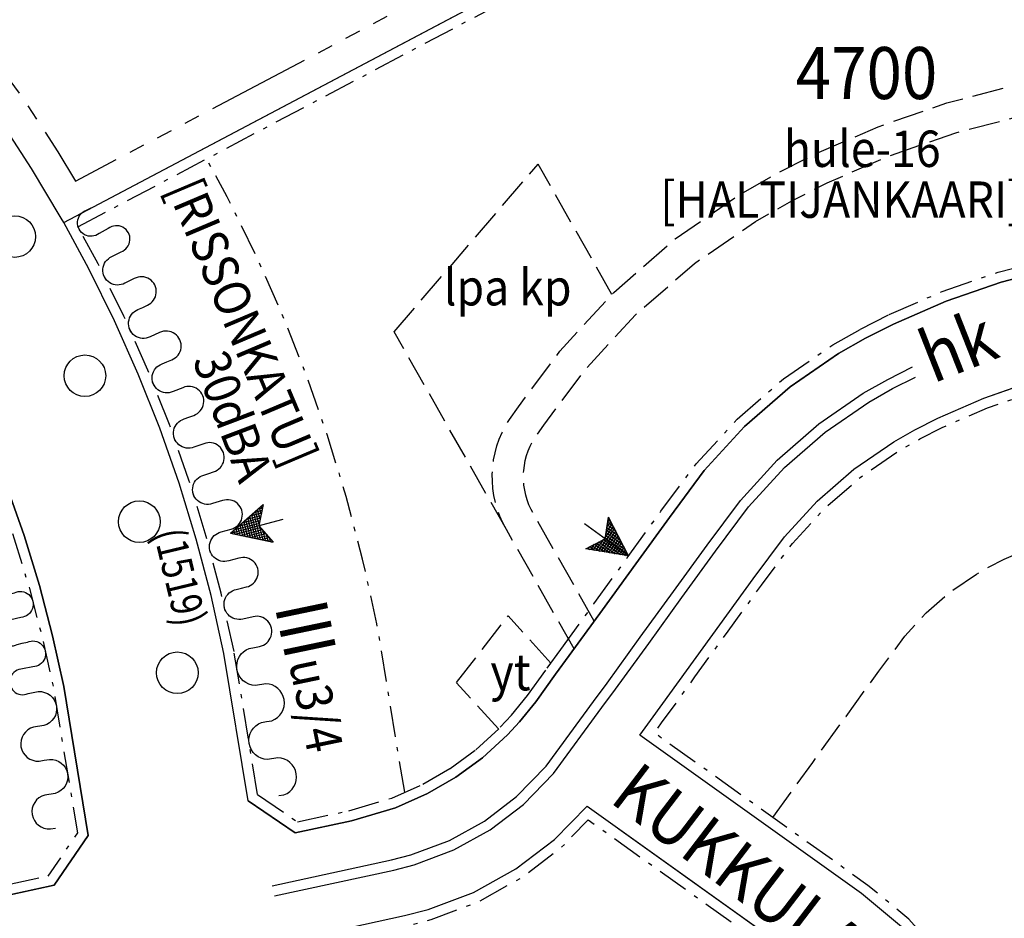
# Model space of a CAD drawing. Extents: x 24496419 to 24497920, y 6819726 to 6821837.
# Drawn here: x 24496743 to 24496838, y 6820822 to 6820909 of the extents above; entities that cross this region are included whole.
import ezdxf

# ---------------------------------------------------------------- set-up
doc = ezdxf.new("R2010")
doc.units = 0
for name, pattern in [('AK_KAAVA-ALUE_3M', [20.5, 10, -1.5, 1.5, -1.5, 1.5, -1.5, 1.5, -1.5]), ('AK_OHJEELLINEN_RAJA', [4, 3, -1]), ('AK_RAKENNUSALA', [5.4, 3, -1, 0.4, -1])]:
    doc.linetypes.add(name, pattern=pattern)
for name, color, linetype in [('AK_KAAVA-ALUE_3M', 2, 'AK_KAAVA-ALUE_3M'), ('AK_KAAVAMERKINTA', 4, 'Continuous'), ('AK_KAAVAMERKINTA_PAKSU', 6, 'Continuous'), ('AK_KADUNNIMI', 1, 'Continuous'), ('AK_KERROSLUKU', 2, 'Continuous'), ('AK_KORTTELINRAJA', 3, 'Continuous'), ('AK_OHJEELLINEN_RAJA', 1, 'AK_OHJEELLINEN_RAJA'), ('AK_RAKENNUSALA', 1, 'AK_RAKENNUSALA'), ('AK_TEHOKKUUS', 1, 'Continuous'), ('ALUEPLIN_A', 7, 'Continuous')]:
    doc.layers.add(name, color=color, linetype=linetype)
doc.styles.add('ROMANS', font='romans.shx', dxfattribs={"width": 0.9})
pattern_1 = [(0, (-26.25, 37.5), (0, 0.225), []), (90, (-26.25, 37.5), (-0.225, 1e-17), [])]

# ---------------------------------------------------------------- blocks, each defined once
blk = doc.blocks.new('RAKESIVU')
h = blk.add_hatch()
h.set_pattern_fill('U', color=256, scale=0.225, style=0, double=1, pattern_type=0)
h.set_pattern_definition(pattern_1)
h.paths.add_polyline_path([(0, 0), (0, 2.812), (-1.875, 3.75)])
h = blk.add_hatch()
h.set_pattern_fill('U', color=256, scale=0.225, style=0, double=1, pattern_type=0)
h.set_pattern_definition(pattern_1)
h.paths.add_polyline_path([(0, 0), (1.875, 3.75), (0, 2.812)])
at = {"flags": 128}
for points in [[(0, 0), (0, 5.238)], [(0, 0), (-1.875, 3.75)], [(-1.875, 3.75), (0, 2.812), (1.875, 3.75)]]:
    blk.add_lwpolyline(points, dxfattribs=at)
at = {"layer": 'AK_KAAVAMERKINTA'}
blk.add_line((0, 0), (1.875, 3.75), dxfattribs=at)
blk = doc.blocks.new('ISTUPUU_35650')
blk.add_circle((0, 0), 2)

msp = doc.modelspace()

# ---------------------------------------------------------------- linework, layer by layer
at = {"layer": 'AK_KAAVA-ALUE_3M', "flags": 128}
msp.add_lwpolyline([(24497645.549, 6820194.71), (24497716.925, 6820181.298), (24497704.384, 6820068.488), (24497692.79, 6819964.187), (24497713.193, 6819902.971), (24497695.491, 6819887.054), (24497713.013, 6819867.851), (24497687.345, 6819844.77), (24497637.629, 6819800.067), (24497574.101, 6819870.551), (24497500.914, 6819970.916), (24497491.564, 6819981.264), (24497476.993, 6819997.39), (24497474.311, 6820000.358), (24497414.705, 6820066.324), (24497351.11, 6820174.375), (24497342.859, 6820188.394), (24497339.309, 6820194.427), (24497314.409, 6820236.732), (24497301.16, 6820247.123), (24497298.441, 6820249.256), (24497280.306, 6820263.479), (24497264.268, 6820276.058), (24497199.956, 6820282.525), (24497192.992, 6820283.23), (24497170.196, 6820285.521), (24496905.667, 6820411.26), (24496872.363, 6820424.738), (24496765.213, 6820468.1), (24496666.964, 6820490.041), (24496630.17, 6820502.872), (24496632.018, 6820579.222), (24496618.759, 6820595.751), (24496615.176, 6820600.218), (24496581.675, 6820651.204), (24496576.184, 6820659.561), (24496550.241, 6820699.045), (24496568.018, 6820748.575), (24496571.367, 6820757.997), (24496577.361, 6820774.722), (24496581.421, 6820786.017), (24496600.502, 6820839.137), (24496620.152, 6820893.841), (24496637.657, 6820942.631), (24496644.612, 6820961.948), (24496653.108, 6820960.499), (24496659.219, 6820959.182), (24496666.933, 6820957.112), (24496677.651, 6820953.443), (24496687.983, 6820948.962), (24496698.457, 6820943.625), (24496708.159, 6820937.038), (24496716.985, 6820930.222), (24496725.473, 6820922.718), (24496733.445, 6820914.422), (24496738.235, 6820908.495), (24496740.556, 6820905.623), (24496743.991, 6820900.809), (24496747.133, 6820896.006), (24496748.82, 6820893.185), (24496830.944, 6820936.584), (24496891.543, 6820915.46), (24496891.6, 6820915.44), (24496900.211, 6820912.377), (24496952.01, 6820893.956), (24496959.667, 6820891.233), (24496996.209, 6820907.21), (24497027.315, 6820827.525), (24497175.096, 6820755.905), (24497266.865, 6820831.492), (24497266.32, 6820832.041), (24497262.912, 6820835.388), (24497258.749, 6820839.328), (24497256.911, 6820841.018), (24497254.948, 6820842.79), (24497239.845, 6820855.894), (24497224.671, 6820869.002), (24497209.495, 6820882.112), (24497194.318, 6820895.223), (24497171.554, 6820914.888), (24497156.377, 6820927.999), (24497141.201, 6820941.109), (24497126.024, 6820954.22), (24497110.848, 6820967.33), (24497095.65, 6820980.459), (24497094.318, 6820981.653), (24497092.322, 6820983.433), (24497089.204, 6820986.259), (24497085.876, 6820989.341), (24497081.865, 6820993.143), (24497076.982, 6820997.912), (24497074.193, 6821000.707), (24497071.531, 6821003.424), (24497068.243, 6821006.849), (24497065.307, 6821009.974), (24497061.551, 6821014.059), (24497057.632, 6821018.368), (24497053.956, 6821022.524), (24497049.576, 6821027.637), (24497047.267, 6821030.408), (24497044.845, 6821033.371), (24497043.263, 6821035.341), (24497041.797, 6821037.189), (24497040.678, 6821038.615), (24497039.335, 6821040.347), (24497038.419, 6821041.539), (24497037.434, 6821042.833), (24497036.217, 6821044.446), (24497034.765, 6821046.394), (24497031.21, 6821051.276), (24497026.718, 6821057.684), (24497022.292, 6821064.283), (24497017.966, 6821071.033), (24497014.639, 6821076.443), (24497011.461, 6821081.807), (24497008.464, 6821087.055), (24497005.635, 6821092.19), (24497003.075, 6821097.006), (24497000.364, 6821102.291), (24496997.019, 6821109.108), (24496995.045, 6821113.297), (24496993.018, 6821117.742), (24496991.377, 6821121.452), (24496989.227, 6821126.484), (24496986.435, 6821133.333), (24496983.656, 6821140.553), (24496981.592, 6821146.216), (24496979.31, 6821152.822), (24496977.319, 6821158.933), (24496975.951, 6821163.343), (24496974.613, 6821167.849), (24496973.367, 6821172.243), (24496972.691, 6821174.713), (24496971.82, 6821177.992), (24496970.513, 6821183.153), (24496969.472, 6821187.492), (24496968.186, 6821193.192), (24496967.134, 6821198.183), (24496966.611, 6821200.794), (24496966.075, 6821203.575), (24496965.525, 6821206.549), (24496964.143, 6821214.305), (24496962.691, 6821223.084), (24496961.848, 6821228.487), (24496960.792, 6821235.289), (24496959.94, 6821240.77), (24496958.424, 6821249.592), (24496957.827, 6821252.726), (24496956.596, 6821258.762), (24496955.937, 6821261.913), (24496955.206, 6821265.409), (24496954.289, 6821269.79), (24496953.316, 6821274.441), (24496953.06, 6821275.667), (24496952.031, 6821280.586), (24496951.526, 6821283), (24496951.337, 6821283.9), (24496951.109, 6821284.993), (24496950.922, 6821285.886), (24496950.63, 6821287.28), (24496950.502, 6821287.891), (24496950.401, 6821288.376), (24496950.227, 6821289.207), (24496950.103, 6821289.8), (24496949.97, 6821290.434), (24496949.856, 6821290.979), (24496949.747, 6821291.5), (24496949.631, 6821292.031), (24496949.529, 6821292.427), (24496949.476, 6821292.613), (24496949.403, 6821292.85), (24496949.336, 6821293.056), (24496949.272, 6821293.243), (24496949.112, 6821293.666), (24496948.762, 6821294.459), (24496948.466, 6821295.032), (24496948.207, 6821295.478), (24496947.757, 6821296.162), (24496947.305, 6821296.771), (24496947.124, 6821297.015), (24496946.907, 6821297.317), (24496946.664, 6821297.665), (24496946.442, 6821297.993), (24496946.233, 6821298.312), (24496945.997, 6821298.686), (24496945.718, 6821299.144), (24496945.399, 6821299.698), (24496945.025, 6821300.388), (24496944.693, 6821301.045), (24496944.424, 6821301.612), (24496944.148, 6821302.236), (24496943.854, 6821302.95), (24496943.638, 6821303.519), (24496943.42, 6821304.134), (24496943.241, 6821304.679), (24496943.05, 6821305.31), (24496942.856, 6821306.021), (24496942.701, 6821306.65), (24496942.498, 6821307.596), (24496942.302, 6821308.733), (24496942.196, 6821309.521), (24496942.085, 6821310.658), (24496942.026, 6821311.705), (24496942.01, 6821312.952), (24496942.048, 6821314.107), (24496942.197, 6821315.826), (24496942.453, 6821317.502), (24496942.792, 6821319.062), (24496943.199, 6821320.52), (24496943.732, 6821322.067), (24496944.306, 6821323.459), (24496945.002, 6821324.902), (24496945.817, 6821326.355), (24496946.706, 6821327.73), (24496947.445, 6821328.746), (24496948.228, 6821329.723), (24496949.073, 6821330.68), (24496949.839, 6821331.478), (24496950.1, 6821331.764), (24496950.442, 6821332.169), (24496950.722, 6821332.53), (24496951.041, 6821332.977), (24496951.253, 6821333.3), (24496951.402, 6821333.544), (24496951.603, 6821333.891), (24496951.852, 6821334.366), (24496952.031, 6821334.742), (24496952.202, 6821335.136), (24496952.346, 6821335.502), (24496952.456, 6821335.807), (24496952.623, 6821336.332), (24496952.792, 6821336.975), (24496952.915, 6821337.566), (24496953.005, 6821338.138), (24496953.064, 6821338.672), (24496953.145, 6821339.737), (24496953.219, 6821340.714), (24496953.304, 6821341.857), (24496953.409, 6821343.246), (24496953.603, 6821345.821), (24496953.747, 6821347.736), (24496953.899, 6821349.76), (24496954.347, 6821355.715), (24496954.642, 6821359.638), (24496955.333, 6821368.816), (24496955.953, 6821377.068), (24496956.228, 6821380.715), (24496956.567, 6821385.015), (24496956.886, 6821388.779), (24496957.382, 6821394.188), (24496957.631, 6821396.749), (24496958.516, 6821405.111), (24496959.478, 6821413.258), (24496960.484, 6821420.987), (24496961.421, 6821427.639), (24496962.361, 6821433.868), (24496963.509, 6821441.003), (24496964.69, 6821447.879), (24496965.963, 6821454.857), (24496967.34, 6821461.981), (24496968.839, 6821469.305), (24496970.658, 6821477.69), (24496971.806, 6821482.732), (24496974.216, 6821492.789), (24496977.142, 6821504.18), (24496979.986, 6821514.533), (24496982.874, 6821524.439), (24496985.026, 6821531.458), (24496987.926, 6821540.514), (24496990.516, 6821548.253), (24496994.193, 6821558.746), (24496997.717, 6821568.317), (24497001.582, 6821578.334), (24497005.244, 6821587.414), (24497008.493, 6821595.169), (24497010.144, 6821599.009), (24497012.859, 6821605.188), (24497015.258, 6821610.512), (24497017.917, 6821616.275), (24497020.012, 6821620.717), (24497022.754, 6821626.412), (24497028.166, 6821637.267), (24497035.149, 6821650.6), (24497040.837, 6821660.958), (24497045.746, 6821669.565), (24497050.775, 6821678.094), (24497057.198, 6821688.588), (24497061.906, 6821696.019), (24497067.305, 6821704.287), (24497072.827, 6821712.482), (24497078.08, 6821720.044), (24497081.85, 6821725.34), (24497088.783, 6821734.807), (24497097.695, 6821746.494), (24497103.385, 6821753.689), (24497109.755, 6821761.534), (24497139.847, 6821754.634), (24497134.433, 6821748.171), (24497127.71, 6821740.012), (24497121.448, 6821732.161), (24497111.162, 6821718.704), (24497105.716, 6821711.275), (24497099.489, 6821702.501), (24497097.488, 6821699.615), (24497095.584, 6821696.838), (24497092.524, 6821692.308), (24497091.123, 6821690.206), (24497089.653, 6821687.983), (24497086.623, 6821683.334), (24497081.475, 6821675.235), (24497076.345, 6821666.89), (24497073.183, 6821661.601), (24497068.585, 6821653.705), (24497064.116, 6821645.773), (24497058.556, 6821635.529), (24497054.474, 6821627.717), (24497050.102, 6821619.052), (24497044.59, 6821607.646), (24497038.836, 6821595.092), (24497033.849, 6821583.604), (24497029.764, 6821573.716), (24497025.551, 6821563.001), (24497021.295, 6821551.57), (24497017.663, 6821541.262), (24497013.465, 6821528.594), (24497010.948, 6821520.554), (24497007.71, 6821509.646), (24497004.973, 6821499.853), (24497003.378, 6821493.856), (24497001.506, 6821486.504), (24496999.953, 6821480.118), (24496998.738, 6821474.914), (24496997.907, 6821471.237), (24496996.885, 6821466.574), (24496995.644, 6821460.679), (24496994.78, 6821456.407), (24496993.686, 6821450.77), (24496992.778, 6821445.877), (24496992.177, 6821442.519), (24496991.715, 6821439.866), (24496991.375, 6821437.87), (24496990.972, 6821435.458), (24496990.428, 6821432.101), (24496989.741, 6821427.699), (24496988.813, 6821421.411), (24496988.152, 6821416.65), (24496987.419, 6821411.035), (24496986.595, 6821404.223), (24496985.747, 6821396.468), (24496985.056, 6821389.414), (24496984.423, 6821382.112), (24496983.992, 6821375.921), (24496983.823, 6821370.216), (24496983.854, 6821365.214), (24496984.002, 6821361.153), (24496984.157, 6821358.525), (24496984.5, 6821354.344), (24496984.971, 6821350.095), (24496985.522, 6821346.125), (24496985.731, 6821344.797), (24496985.969, 6821343.366), (24496986.293, 6821341.549), (24496986.435, 6821340.789), (24496986.639, 6821339.729), (24496986.847, 6821338.65), (24496987.177, 6821336.939), (24496987.46, 6821335.613), (24496987.633, 6821334.913), (24496987.819, 6821334.225), (24496988.094, 6821333.301), (24496988.404, 6821332.363), (24496988.745, 6821331.427), (24496989.047, 6821330.664), (24496989.428, 6821329.774), (24496989.811, 6821328.947), (24496990.283, 6821328.001), (24496990.489, 6821327.612), (24496990.701, 6821327.222), (24496990.911, 6821326.851), (24496991.18, 6821326.388), (24496991.389, 6821326.042), (24496991.589, 6821325.718), (24496991.76, 6821325.448), (24496991.808, 6821325.375), (24496991.861, 6821325.301), (24496991.913, 6821325.233), (24496991.967, 6821325.165), (24496992.035, 6821325.088), (24496992.076, 6821325.042), (24496992.148, 6821324.969), (24496992.195, 6821324.924), (24496992.286, 6821324.842), (24496992.349, 6821324.79), (24496992.489, 6821324.685), (24496992.611, 6821324.603), (24496992.747, 6821324.522), (24496992.853, 6821324.466), (24496992.949, 6821324.42), (24496993.024, 6821324.388), (24496993.057, 6821324.374), (24496993.112, 6821324.353), (24496993.156, 6821324.337), (24496993.209, 6821324.318), (24496993.261, 6821324.302), (24496993.326, 6821324.282), (24496993.367, 6821324.271), (24496993.46, 6821324.248), (24496993.53, 6821324.233), (24496993.604, 6821324.219), (24496993.68, 6821324.206), (24496993.763, 6821324.195), (24496993.815, 6821324.19), (24496993.887, 6821324.184), (24496998.766, 6821323.816), (24496997.79, 6821295.725), (24496992.791, 6821294.887), (24496989.814, 6821294.269), (24496987.616, 6821293.161), (24496985.836, 6821291.201), (24496984.772, 6821287.742), (24496986.014, 6821268.082), (24496986.514, 6821260.595), (24496987.38, 6821250.081), (24496988.938, 6821236.859), (24496991.151, 6821222.516), (24496992.925, 6821212.365), (24496994.346, 6821204.886), (24496996.693, 6821194.056), (24496998.31, 6821187.408), (24497000.068, 6821180.741), (24497002.404, 6821172.603), (24497005.26, 6821163.523), (24497008.393, 6821154.424), (24497012.183, 6821144.365), (24497016.837, 6821133.12), (24497021.259, 6821123.34), (24497026.131, 6821113.387), (24497029.249, 6821107.4), (24497032.129, 6821102.107), (24497034.556, 6821097.804), (24497038.201, 6821091.594), (24497042.747, 6821084.228), (24497049.787, 6821073.555), (24497054.032, 6821067.498), (24497058.161, 6821061.855), (24497061.608, 6821057.315), (24497063.109, 6821055.386), (24497066.06, 6821051.667), (24497068.732, 6821048.388), (24497072.043, 6821044.432), (24497074.859, 6821041.156), (24497078.468, 6821037.072), (24497082.593, 6821032.56), (24497086.599, 6821028.374), (24497089.54, 6821025.424), (24497092.816, 6821022.252), (24497095.334, 6821019.894), (24497097.562, 6821017.861), (24497098.912, 6821016.653), (24497099.831, 6821015.842), (24497101.388, 6821014.485), (24497102.069, 6821013.897), (24497102.317, 6821013.679), (24497108.305, 6821008.51), (24497111.83, 6821005.465), (24497117.87, 6821000.247), (24497125.444, 6820993.704), (24497130.064, 6820989.713), (24497133.553, 6820986.699), (24497137.169, 6820983.575), (24497142.225, 6820979.208), (24497146.444, 6820975.563), (24497150.472, 6820972.083), (24497155.454, 6820967.78), (24497160.074, 6820963.788), (24497164.907, 6820959.614), (24497172.025, 6820953.465), (24497174.259, 6820951.535), (24497176.159, 6820949.893), (24497178.589, 6820947.794), (24497180.538, 6820946.11), (24497182.496, 6820944.419), (24497184.443, 6820942.737), (24497185.951, 6820941.434), (24497188.326, 6820939.382), (24497190.695, 6820937.336), (24497194.549, 6820934.007), (24497200.06, 6820929.246), (24497206.593, 6820923.602), (24497212.217, 6820918.744), (24497218.005, 6820913.744), (24497226.916, 6820906.046), (24497234.557, 6820899.446), (24497242.865, 6820892.269), (24497248.841, 6820887.106), (24497252.048, 6820884.335), (24497257.507, 6820879.619), (24497262.442, 6820875.356), (24497267.338, 6820871.127), (24497272.523, 6820866.633), (24497280.143, 6820859.713), (24497285.337, 6820854.726), (24497289.91, 6820850.14), (24497294.825, 6820844.994), (24497298.951, 6820840.487), (24497301.913, 6820837.141), (24497304.544, 6820834.087), (24497307.046, 6820831.108), (24497310.163, 6820827.287), (24497312.948, 6820823.769), (24497316.622, 6820818.964), (24497318.512, 6820816.415), (24497320.418, 6820813.79), (24497322.6, 6820810.713), (24497324.558, 6820807.884), (24497327.028, 6820804.217), (24497328.543, 6820801.912), (24497329.952, 6820799.728), (24497331.493, 6820797.292), (24497333.281, 6820794.404), (24497334.495, 6820792.402), (24497336.09, 6820789.72), (24497337.691, 6820786.964), (24497339.478, 6820783.811), (24497340.87, 6820781.296), (24497342.39, 6820778.485), (24497343.606, 6820776.185), (24497345.295, 6820772.912), (24497346.815, 6820769.884), (24497348.662, 6820766.091), (24497351.589, 6820759.798), (24497354.035, 6820754.243), (24497356.248, 6820748.951), (24497358.505, 6820743.252), (24497360.576, 6820737.717), (24497362.277, 6820732.915), (24497363.655, 6820728.835), (24497365.539, 6820722.933), (24497367.073, 6820717.802), (24497369.22, 6820710.02), (24497370.102, 6820706.578), (24497370.932, 6820703.179), (24497371.908, 6820698.954), (24497372.518, 6820696.172), (24497373.104, 6820693.376), (24497373.991, 6820688.879), (24497374.59, 6820685.629), (24497375.263, 6820681.735), (24497375.683, 6820679.241), (24497376.088, 6820676.838), (24497376.579, 6820673.926), (24497377.225, 6820670.092), (24497378.154, 6820664.417), (24497378.537, 6820661.974), (24497378.91, 6820659.527), (24497379.329, 6820656.705), (24497379.628, 6820654.633), (24497379.934, 6820652.453), (24497380.244, 6820650.184), (24497405.103, 6820650.184), (24497405.103, 6820634.401), (24497456.63, 6820634.401), (24497456.63, 6820637.928), (24497530.687, 6820637.805), (24497561.108, 6820637.836), (24497561.101, 6820604.03), (24497561.091, 6820556.605), (24497587.555, 6820490.105), (24497590.447, 6820470.495), (24497608.165, 6820349.177)], close=True, dxfattribs=at)
at = {"layer": 'AK_KAAVAMERKINTA'}
for p, q in [((24496767.753, 6820825.384), (24496779.229, 6820827.874)), ((24496767.965, 6820824.406), (24496779.459, 6820826.901))]:
    msp.add_line(p, q, dxfattribs=at)
for points in [[(24496798.682, 6820843.117), (24496799.977, 6820844.884), (24496803.172, 6820849.293), (24496806.375, 6820853.713), (24496809.599, 6820858.162), (24496812.809, 6820862.472), (24496816.354, 6820866.348), (24496820.343, 6820869.82), (24496824.636, 6820872.772), (24496826.98, 6820874.105), (24496829.379, 6820875.323)], [(24496799.489, 6820842.526), (24496800.785, 6820844.296), (24496803.981, 6820848.706), (24496807.184, 6820853.126), (24496810.405, 6820857.57), (24496813.581, 6820861.834), (24496817.053, 6820865.631), (24496820.957, 6820869.028), (24496825.168, 6820871.924), (24496827.454, 6820873.224), (24496829.65, 6820874.339)], [(24496794.113, 6820836.884), (24496798.682, 6820843.117)], [(24496794.829, 6820836.185), (24496799.489, 6820842.526)], [(24496779.229, 6820827.874), (24496781.102, 6820828.353), (24496784.813, 6820829.749), (24496788.192, 6820831.62), (24496791.264, 6820833.964), (24496794.113, 6820836.884)], [(24496779.459, 6820826.901), (24496781.403, 6820827.398), (24496785.233, 6820828.838), (24496788.741, 6820830.781), (24496791.929, 6820833.213), (24496794.829, 6820836.185)]]:
    msp.add_lwpolyline(points, dxfattribs=at)
at = {"layer": 'AK_KAAVAMERKINTA_PAKSU', "flags": 128}
for points in [[(24496752.766, 6820886.146), (24496753.205, 6820886.385, 1.174826), (24496751.983, 6820888.627), (24496751.105, 6820888.149, -1.174826), (24496749.883, 6820890.391), (24496750.322, 6820890.63)], [(24496755.295, 6820881.03), (24496755.743, 6820881.251, 1.051321), (24496754.479, 6820883.809), (24496753.583, 6820883.366, -1.051321), (24496752.318, 6820885.924), (24496752.766, 6820886.146)], [(24496757.628, 6820875.787), (24496758.085, 6820875.99, 1.045535), (24496756.919, 6820878.611), (24496756.005, 6820878.205, -1.045535), (24496754.838, 6820880.826), (24496755.295, 6820881.03)], [(24496759.743, 6820870.467), (24496760.207, 6820870.652, 1.048204), (24496759.15, 6820873.312), (24496758.221, 6820872.942, -1.048204), (24496757.164, 6820875.602), (24496757.628, 6820875.787)], [(24496761.646, 6820865.053), (24496762.117, 6820865.219, 1.045475), (24496761.166, 6820867.926), (24496760.223, 6820867.594, -1.045475), (24496759.271, 6820870.302), (24496759.743, 6820870.467)], [(24496763.331, 6820859.556), (24496763.809, 6820859.703, 1.043633), (24496762.967, 6820862.451), (24496762.01, 6820862.158, -1.043633), (24496761.168, 6820864.906), (24496761.646, 6820865.053)], [(24496764.79, 6820854.009), (24496765.273, 6820854.137, 1.046106), (24496764.544, 6820856.91), (24496763.577, 6820856.656, -1.046106), (24496762.848, 6820859.429), (24496763.331, 6820859.556)], [(24496742.461, 6820853.453), (24496742.944, 6820853.58, -1.227605), (24496743.566, 6820851.216), (24496742.599, 6820850.962, 1.227605), (24496743.22, 6820848.599), (24496743.703, 6820848.726)], [(24496766.044, 6820848.316), (24496766.532, 6820848.423, 1.029098), (24496765.905, 6820851.27), (24496764.928, 6820851.055, -1.029098), (24496764.301, 6820853.902), (24496764.79, 6820854.009)], [(24496743.703, 6820848.726), (24496744.192, 6820848.833, -1.238233), (24496744.713, 6820846.467), (24496743.736, 6820846.252, 1.238233), (24496744.257, 6820843.886), (24496744.746, 6820843.994)], [(24496767.218, 6820841.187), (24496767.712, 6820841.269, 0.830535), (24496767.124, 6820844.833), (24496766.138, 6820844.67, -0.830535), (24496765.55, 6820848.234), (24496766.044, 6820848.316)], [(24496744.746, 6820843.994), (24496745.239, 6820844.075, -0.906826), (24496745.777, 6820840.811), (24496744.79, 6820840.648, 0.906826), (24496745.328, 6820837.384), (24496745.822, 6820837.465)], [(24496768.393, 6820834.059), (24496768.886, 6820834.141, 0.830535), (24496768.299, 6820837.705), (24496767.312, 6820837.542, -0.830535), (24496766.725, 6820841.106), (24496767.218, 6820841.187)], [(24496745.822, 6820837.465), (24496746.315, 6820837.547, -0.906826), (24496746.853, 6820834.282), (24496745.866, 6820834.12, 0.906826), (24496746.404, 6820830.856), (24496746.897, 6820830.937)]]:
    msp.add_lwpolyline(points, format="xyb", dxfattribs=at)
at = {"layer": 'AK_KORTTELINRAJA'}
for p, q in [((24496747.688, 6820889.194), (24496831.19, 6820933.321)), ((24496744.589, 6820894.414), (24496741.514, 6820899.116)), ((24496747.452, 6820889.627), (24496744.589, 6820894.414)), ((24496747.688, 6820889.194), (24496747.452, 6820889.627)), ((24496750.104, 6820884.763), (24496747.688, 6820889.194)), ((24496837.9, 6820883.472), (24496843.326, 6820884.886)), ((24496752.579, 6820879.755), (24496750.104, 6820884.763)), ((24496832.6, 6820881.64), (24496837.9, 6820883.472)), ((24496827.546, 6820879.439), (24496832.6, 6820881.64)), ((24496754.863, 6820874.622), (24496752.579, 6820879.755)), ((24496824.848, 6820878.07), (24496827.546, 6820879.439)), ((24496822.245, 6820876.589), (24496824.848, 6820878.07)), ((24496817.582, 6820873.383), (24496822.245, 6820876.589)), ((24496756.933, 6820869.415), (24496754.863, 6820874.622)), ((24496836.236, 6820872.316), (24496840.799, 6820873.894)), ((24496813.206, 6820869.574), (24496817.582, 6820873.383)), ((24496831.809, 6820870.388), (24496836.236, 6820872.316)), ((24496829.586, 6820869.26), (24496831.809, 6820870.388)), ((24496758.795, 6820864.116), (24496756.933, 6820869.415)), ((24496809.335, 6820865.342), (24496813.206, 6820869.574)), ((24496827.559, 6820868.107), (24496829.586, 6820869.26)), ((24496823.718, 6820865.465), (24496827.559, 6820868.107)), ((24496805.972, 6820860.827), (24496809.335, 6820865.342)), ((24496820.201, 6820862.405), (24496823.718, 6820865.465)), ((24496760.445, 6820858.735), (24496758.795, 6820864.116)), ((24496743.875, 6820859.075), (24496742.213, 6820863.803)), ((24496817.054, 6820858.965), (24496820.201, 6820862.405)), ((24496802.731, 6820856.354), (24496805.972, 6820860.827)), ((24496745.347, 6820854.274), (24496743.875, 6820859.075)), ((24496761.873, 6820853.305), (24496760.445, 6820858.735)), ((24496814.031, 6820854.906), (24496817.054, 6820858.965)), ((24496799.528, 6820851.934), (24496802.731, 6820856.354)), ((24496810.828, 6820850.486), (24496814.031, 6820854.906)), ((24496746.62, 6820849.43), (24496745.347, 6820854.274)), ((24496763.097, 6820847.749), (24496761.873, 6820853.305)), ((24496796.34, 6820847.534), (24496799.528, 6820851.934)), ((24496807.625, 6820846.066), (24496810.828, 6820850.486)), ((24496747.693, 6820844.561), (24496746.62, 6820849.43)), ((24496765.433, 6820833.572), (24496763.097, 6820847.749)), ((24496795.027, 6820845.741), (24496796.34, 6820847.534)), ((24496804.422, 6820841.646), (24496807.625, 6820846.066)), ((24496793.112, 6820843.08), (24496795.027, 6820845.741)), ((24496750.053, 6820830.237), (24496747.693, 6820844.561)), ((24496791.551, 6820841.152), (24496793.112, 6820843.08)), ((24496803.12, 6820839.867), (24496804.422, 6820841.646)), ((24496790.407, 6820839.922), (24496791.551, 6820841.152)), ((24496787.975, 6820837.707), (24496790.407, 6820839.922)), ((24496824.471, 6820824.636), (24496803.12, 6820839.867)), ((24496785.415, 6820835.837), (24496787.975, 6820837.707)), ((24496782.708, 6820834.266), (24496785.415, 6820835.837)), ((24496779.607, 6820832.892), (24496782.708, 6820834.266)), ((24496765.433, 6820833.572), (24496769.97, 6820830.47)), ((24496775.385, 6820831.645), (24496779.607, 6820832.892)), ((24496794.92, 6820829.835), (24496798.049, 6820833.043)), ((24496798.049, 6820833.043), (24496819.535, 6820817.717)), ((24496769.97, 6820830.47), (24496775.385, 6820831.645)), ((24496746.768, 6820825.434), (24496750.053, 6820830.237)), ((24496791.209, 6820827.004), (24496794.92, 6820829.835)), ((24496787.125, 6820824.742), (24496791.209, 6820827.004)), ((24496734.835, 6820822.844), (24496746.768, 6820825.434)), ((24496782.756, 6820823.099), (24496787.125, 6820824.742)), ((24496828.319, 6820821.443), (24496824.471, 6820824.636)), ((24496771.563, 6820820.582), (24496780.494, 6820822.521)), ((24496780.494, 6820822.521), (24496782.756, 6820823.099))]:
    msp.add_line(p, q, dxfattribs=at)
at = {"layer": 'AK_OHJEELLINEN_RAJA'}
msp.add_line((24496779.493, 6820878.688), (24496793.336, 6820894.813), dxfattribs=at)
at = {"layer": 'AK_OHJEELLINEN_RAJA', "flags": 128}
for points in [[(24496796.813, 6820848.187), (24496790.292, 6820859.669, -0.283243), (24496790.572, 6820870.25), (24496791.466, 6820871.484), (24496795.441, 6820876.821), (24496800.616, 6820882.479), (24496806.538, 6820887.633), (24496812.679, 6820891.856), (24496816.321, 6820893.927), (24496819.871, 6820895.73), (24496826.056, 6820898.423), (24496832.681, 6820900.714), (24496839.465, 6820902.482), (24496846.366, 6820903.716), (24496853.342, 6820904.41), (24496860.35, 6820904.559), (24496867.349, 6820904.163), (24496874.296, 6820903.223), (24496881.149, 6820901.745), (24496885.93, 6820900.316)], [(24496798.747, 6820850.856), (24496792.894, 6820861.164, -0.281188), (24496793.048, 6820868.554), (24496793.884, 6820869.708), (24496797.757, 6820874.908), (24496802.714, 6820880.328), (24496808.379, 6820885.258), (24496814.273, 6820889.311), (24496817.742, 6820891.284), (24496821.15, 6820893.014), (24496827.147, 6820895.626), (24496833.551, 6820897.84), (24496840.109, 6820899.549), (24496846.779, 6820900.743), (24496853.522, 6820901.413), (24496860.297, 6820901.558), (24496867.063, 6820901.174), (24496873.778, 6820900.265), (24496880.402, 6820898.837), (24496884.872, 6820897.501)]]:
    msp.add_lwpolyline(points, format="xyb", dxfattribs=at)
at = {"layer": 'AK_OHJEELLINEN_RAJA'}
for points in [[(24496800.446, 6820882.293), (24496793.336, 6820894.813)], [(24496790.292, 6820859.669), (24496779.493, 6820878.688)], [(24496785.496, 6820844.946), (24496790.456, 6820851.347)], [(24496794.578, 6820846.82), (24496790.456, 6820851.347)], [(24496789.519, 6820840.494), (24496785.479, 6820844.93)]]:
    msp.add_lwpolyline(points, dxfattribs=at)
at = {"layer": 'AK_OHJEELLINEN_RAJA', "flags": 128}
msp.add_lwpolyline([(24496815.927, 6820831.959), (24496819.772, 6820837.264), (24496822.975, 6820841.684), (24496826.12, 6820846.025), (24496828.633, 6820849.398), (24496830.693, 6820851.651), (24496832.921, 6820853.59), (24496835.531, 6820855.385), (24496836.693, 6820856.046), (24496838.204, 6820856.813), (24496841.689, 6820858.331), (24496845.147, 6820859.526), (24496848.688, 6820860.449), (24496852.29, 6820861.093), (24496855.931, 6820861.456), (24496859.59, 6820861.534), (24496863.243, 6820861.326), (24496866.869, 6820860.836), (24496870.446, 6820860.064), (24496875.16, 6820858.192)], dxfattribs=at)
at = {"layer": 'AK_RAKENNUSALA'}
for p, q in [((24496750.991, 6820885.224), (24496749.051, 6820888.784)), ((24496753.484, 6820880.18), (24496750.991, 6820885.224)), ((24496755.785, 6820875.01), (24496753.484, 6820880.18)), ((24496757.869, 6820869.766), (24496755.785, 6820875.01)), ((24496759.746, 6820864.428), (24496757.869, 6820869.766)), ((24496761.407, 6820859.009), (24496759.746, 6820864.428)), ((24496762.845, 6820853.54), (24496761.407, 6820859.009)), ((24496764.079, 6820847.938), (24496762.845, 6820853.54)), ((24496766.35, 6820834.156), (24496764.079, 6820847.938)), ((24496766.35, 6820834.156), (24496770.178, 6820831.538))]:
    msp.add_line(p, q, dxfattribs=at)
at = {"layer": 'AK_RAKENNUSALA', "flags": 128}
for points in [[(24496644.276, 6820940.351), (24496645.753, 6820940.249), (24496659.027, 6820938.365), (24496665.734, 6820936.763), (24496670.163, 6820935.16), (24496679.292, 6820931.295), (24496688.143, 6820926.855), (24496696.337, 6820921.292), (24496704.204, 6820915.216), (24496711.641, 6820908.642), (24496713.591, 6820906.612), (24496716.344, 6820903.747), (24496718.512, 6820901.492), (24496724.751, 6820893.771), (24496727.632, 6820889.732), (24496730.355, 6820885.571), (24496732.888, 6820881.335), (24496735.233, 6820877.033), (24496737.424, 6820872.601), (24496739.445, 6820868.059), (24496741.276, 6820863.452), (24496742.925, 6820858.762), (24496744.385, 6820854), (24496745.648, 6820849.195), (24496746.71, 6820844.372), (24496749.001, 6820830.47), (24496746.167, 6820826.327)], [(24496780.502, 6820834.382), (24496777.832, 6820850.583), (24496776.457, 6820856.827), (24496774.875, 6820862.842), (24496773.047, 6820868.803), (24496770.984, 6820874.675), (24496768.69, 6820880.444), (24496766.16, 6820886.13), (24496763.418, 6820891.678), (24496761.43, 6820895.325)], [(24496841.558, 6820785.951), (24496839.527, 6820801.377), (24496838.976, 6820804.481), (24496837.49, 6820809.393), (24496835.299, 6820814.05), (24496832.453, 6820818.338), (24496829.014, 6820822.166), (24496825.082, 6820825.429), (24496804.525, 6820840.093), (24496805.231, 6820841.057), (24496808.435, 6820845.479), (24496811.638, 6820849.899), (24496814.837, 6820854.314), (24496817.826, 6820858.327), (24496820.9, 6820861.688), (24496824.331, 6820864.674), (24496828.091, 6820867.259), (24496830.06, 6820868.379), (24496832.235, 6820869.483), (24496836.599, 6820871.384), (24496841.089, 6820872.936), (24496845.685, 6820874.134), (24496850.361, 6820874.971), (24496855.088, 6820875.441), (24496859.837, 6820875.542), (24496864.58, 6820875.273), (24496869.287, 6820874.636), (24496873.931, 6820873.635), (24496877.823, 6820872.472), (24496875.16, 6820858.192)], [(24496772.163, 6820819.69), (24496780.723, 6820821.547), (24496783.057, 6820822.144), (24496787.546, 6820823.832), (24496791.757, 6820826.164), (24496795.585, 6820829.084), (24496798.167, 6820831.731), (24496818.922, 6820816.925), (24496821.715, 6820814.579), (24496824.129, 6820811.892), (24496826.125, 6820808.884), (24496827.662, 6820805.619), (24496828.746, 6820802.035), (24496829.179, 6820799.592), (24496829.423, 6820797.516), (24496821.017, 6820796.409), (24496823.497, 6820777.572), (24496842.334, 6820780.052), (24496842.212, 6820780.985)], [(24496717.352, 6820816.04), (24496720.607, 6820818.271), (24496724.993, 6820820.611), (24496729.711, 6820822.475), (24496734.596, 6820823.815), (24496746.167, 6820826.327)]]:
    msp.add_lwpolyline(points, dxfattribs=at)
at = {"layer": 'AK_RAKENNUSALA'}
for points in [[(24496749.051, 6820888.784), (24496831.272, 6820932.233), (24496889.259, 6820912.02), (24496878.976, 6820884.652)], [(24496770.178, 6820831.538), (24496775.137, 6820832.614), (24496779.261, 6820833.832), (24496782.253, 6820835.158), (24496784.867, 6820836.676), (24496787.341, 6820838.483), (24496789.703, 6820840.634), (24496790.795, 6820841.808), (24496792.317, 6820843.687), (24496794.218, 6820846.329), (24496795.532, 6820848.123), (24496798.718, 6820852.52), (24496801.921, 6820856.94), (24496805.166, 6820861.419), (24496808.563, 6820865.98), (24496812.507, 6820870.291), (24496816.969, 6820874.174), (24496821.713, 6820877.437), (24496824.375, 6820878.951), (24496827.119, 6820880.344), (24496832.236, 6820882.573), (24496837.61, 6820884.43), (24496843.111, 6820885.864)]]:
    msp.add_lwpolyline(points, dxfattribs=at)
at = {"layer": 'ALUEPLIN_A'}
for points in [[(24496843.326, 6820884.886), (24496837.9, 6820883.472), (24496832.6, 6820881.64), (24496827.546, 6820879.439), (24496824.848, 6820878.07), (24496822.245, 6820876.589), (24496817.582, 6820873.383), (24496813.206, 6820869.574), (24496809.335, 6820865.342), (24496805.972, 6820860.827), (24496802.731, 6820856.354), (24496799.528, 6820851.934), (24496796.34, 6820847.534), (24496795.027, 6820845.741), (24496793.112, 6820843.08), (24496791.551, 6820841.152), (24496790.407, 6820839.922), (24496787.975, 6820837.707), (24496785.415, 6820835.837), (24496782.708, 6820834.266), (24496779.607, 6820832.892), (24496775.385, 6820831.645), (24496769.97, 6820830.47), (24496765.433, 6820833.572), (24496763.097, 6820847.749), (24496761.873, 6820853.305), (24496760.445, 6820858.735), (24496758.795, 6820864.116), (24496756.933, 6820869.415), (24496754.863, 6820874.622), (24496752.579, 6820879.755), (24496750.104, 6820884.763), (24496747.688, 6820889.194), (24496831.19, 6820933.321)], [(24496838.538, 6820801.224), (24496838.001, 6820804.248), (24496836.554, 6820809.034), (24496834.425, 6820813.558), (24496831.661, 6820817.724), (24496828.319, 6820821.443), (24496824.471, 6820824.636), (24496803.12, 6820839.867), (24496804.422, 6820841.646), (24496807.625, 6820846.066), (24496810.828, 6820850.486), (24496814.031, 6820854.906), (24496817.054, 6820858.965), (24496820.201, 6820862.405), (24496823.718, 6820865.465), (24496827.559, 6820868.107), (24496829.586, 6820869.26), (24496831.809, 6820870.388), (24496836.236, 6820872.316), (24496840.799, 6820873.894)], [(24496742.213, 6820863.803), (24496743.875, 6820859.075), (24496745.347, 6820854.274), (24496746.62, 6820849.43), (24496747.693, 6820844.561), (24496750.053, 6820830.237), (24496746.768, 6820825.434), (24496734.835, 6820822.844)], [(24496771.563, 6820820.582), (24496780.494, 6820822.521), (24496782.756, 6820823.099), (24496787.125, 6820824.742), (24496791.209, 6820827.004), (24496794.92, 6820829.835), (24496798.049, 6820833.043), (24496819.535, 6820817.717)]]:
    msp.add_lwpolyline(points, dxfattribs=at)

# ---------------------------------------------------------------- block references
at = {"layer": 'AK_KAAVAMERKINTA'}
for name, p, rotation in [('ISTUPUU_35650', (24496742.975, 6820887.849), 120.884088655486), ('ISTUPUU_35650', (24496749.729, 6820874.465), 113.9905990697511), ('ISTUPUU_35650', (24496754.968, 6820860.42), 107.0473054205654), ('RAKESIVU', (24496763.749, 6820859.303), 284.8746416826672), ('RAKESIVU', (24496802.052, 6820857.122), 53.87834482274495), ('ISTUPUU_35650', (24496758.623, 6820845.882), 99.35758209805167)]:
    msp.add_blockref(name, p, dxfattribs=dict(at, rotation=rotation))

# ---------------------------------------------------------------- texts
at = {"layer": 'AK_KAAVAMERKINTA', "style": 'ROMANS', "width": 0.9}
for s, p in [('hule-16', (24496816.996, 6820894.55)), ('[HALTIJANKAARI]', (24496805.104, 6820889.655)), ('lpa kp', (24496784.261, 6820881.224)), ('yt', (24496788.752, 6820844.192))]:
    msp.add_text(s, height=3.5, dxfattribs=at).set_placement(p)
at = {"layer": 'AK_KAAVAMERKINTA', "style": 'ROMANS'}
for s, height, rotation, width, p in [('[RISSONKATU]', 3.5, 292.92099, 0.9, (24496757.561, 6820892.469)), ('hk', 5, 21.50988, 0.9, (24496831.326, 6820873.689)), ('30dBA', 3.5, 290.69632, 0.9, (24496760.057, 6820875.974)), ('(1519)', 3, 283.4787, 0.8, (24496756.309, 6820859.363))]:
    msp.add_text(s, height=height, rotation=rotation, dxfattribs=dict(at, width=width)).set_placement(p)
at = {"layer": 'AK_KADUNNIMI', "style": 'ROMANS', "width": 0.9}
msp.add_text('KUKKULAN', height=5, rotation=322.64904, dxfattribs=at).set_placement((24496800.088, 6820833.541))
at = {"layer": 'AK_KERROSLUKU', "style": 'ROMANS', "width": 0.9}
for s, height, p in [('III', 5, (24496767.986, 6820852.246)), ('u3/4', 3.5, (24496769.343, 6820846.859))]:
    msp.add_text(s, height=height, rotation=281.76263, dxfattribs=at).set_placement(p)
at = {"layer": 'AK_TEHOKKUUS', "style": 'ROMANS', "width": 0.9}
msp.add_text('4700', height=5, dxfattribs=at).set_placement((24496818.131, 6820901.086))

doc.saveas('drawing.dxf')
